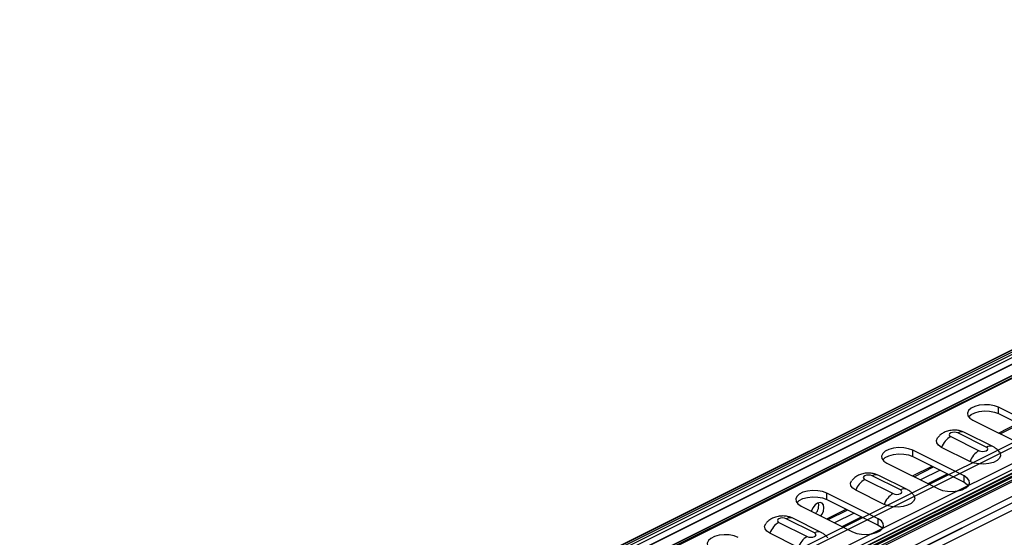
# Model space of a CAD drawing. Units: millimetres. Extents: x -9759 to -5270, y -6570 to -1256.
# Drawn here: x -8958 to -8720, y -4410 to -4284 of the extents above; entities that cross this region are included whole.
import ezdxf

# ---------------------------------------------------------------- set-up
doc = ezdxf.new("R2010")
doc.units = ezdxf.units.MM
doc.linetypes.add('SLD-SOLID', pattern=[0])
doc.layers.add('ACO_DRAINAGE', color=7, linetype='SLD-SOLID')

msp = doc.modelspace()

# ---------------------------------------------------------------- linework, layer by layer
at = {"layer": 'ACO_DRAINAGE', "linetype": 'SLD-SOLID'}
for p, q in [((-7921.628, -3966.046), (-9172.933, -4591.699)), ((-7920.821, -3966.097), (-9172.126, -4591.75)), ((-7920.706, -3965.478), (-9172.012, -4591.131)), ((-7920.51, -3965.491), (-9171.815, -4591.143)), ((-7919.473, -3966.009), (-9170.779, -4591.661)), ((-9170.779, -4592.424), (-7919.473, -3966.771)), ((-7918.373, -3967.88), (-9169.678, -4593.532)), ((-7917.933, -3967.561), (-9169.238, -4593.213)), ((-7916.703, -3969.681), (-9168.009, -4595.334)), ((-7913.35, -3968.566), (-9164.655, -4594.219)), ((-7912.984, -3968.525), (-9164.29, -4594.177)), ((-7917.143, -3970), (-9168.449, -4595.653)), ((-7916.703, -3970.444), (-9168.009, -4596.096)), ((-7897.281, -3976.376), (-9148.587, -4602.029)), ((-7896.731, -3977.124), (-9148.037, -4602.776)), ((-7895.338, -3980.364), (-9146.643, -4606.016)), ((-7892.17, -3980.262), (-9143.476, -4605.914)), ((-7891.777, -3981.049), (-9143.082, -4606.702)), ((-7890.792, -3980.349), (-9142.098, -4606.002)), ((-7890.792, -3981.112), (-9142.098, -4606.764)), ((-7889.756, -3980.867), (-9141.061, -4606.52)), ((-7889.445, -3981.404), (-9140.75, -4607.057)), ((-7889.445, -3981.785), (-9140.75, -4607.438)), ((-7889.445, -3981.785), (-9140.75, -4607.438)), ((-7889.445, -3981.785), (-9140.75, -4607.438)), ((-9139.943, -4610.615), (-7888.638, -3984.963)), ((-9139.943, -4610.615), (-7888.638, -3984.963)), ((-9141.175, -4612.767), (-7889.87, -3987.114)), ((-7889.414, -3988.69), (-9140.719, -4614.343)), ((-9005.969, -4545.164), (-8649.481, -4366.92)), ((-8649.535, -4368.751), (-9005.005, -4546.486)), ((-8708.832, -4384.304), (-8721.283, -4378.078)), ((-8721.283, -4379.603), (-8721.283, -4378.078)), ((-8727.508, -4381.191), (-8715.057, -4387.416)), ((-8721.283, -4379.603), (-8708.832, -4385.829)), ((-8721.297, -4384.296), (-8716.597, -4381.946)), ((-8720.936, -4384.477), (-8716.236, -4382.127)), ((-8732.845, -4385.136), (-8725.997, -4388.56)), ((-8724.251, -4387.687), (-8731.099, -4384.263)), ((-8722.636, -4387.584), (-8729.484, -4384.16)), ((-8729.583, -4394.679), (-8742.034, -4388.454)), ((-8742.034, -4389.979), (-8742.034, -4388.454)), ((-8728.189, -4391.181), (-8735.037, -4387.757)), ((-8742.034, -4389.979), (-8729.583, -4396.204)), ((-8748.259, -4391.567), (-8735.809, -4397.792)), ((-8742.049, -4394.672), (-8737.348, -4392.322)), ((-8741.688, -4394.852), (-8736.987, -4392.502)), ((-8753.594, -4395.51), (-8746.746, -4398.934)), ((-8745, -4398.061), (-8751.848, -4394.637)), ((-8743.386, -4397.959), (-8750.234, -4394.535)), ((-8735.434, -4393.279), (-8740.135, -4395.629)), ((-8738.331, -4396.531), (-8733.631, -4394.181)), ((-8729.583, -4396.204), (-8729.583, -4394.679)), ((-8750.335, -4405.055), (-8762.785, -4398.83)), ((-8762.785, -4400.355), (-8762.785, -4398.83)), ((-8762.785, -4400.355), (-8750.335, -4406.58)), ((-8748.938, -4401.555), (-8755.786, -4398.131)), ((-8769.011, -4401.942), (-8756.56, -4408.168)), ((-8762.8, -4405.048), (-8758.099, -4402.697)), ((-8765.749, -4408.436), (-8772.597, -4405.012)), ((-8764.135, -4408.333), (-8770.983, -4404.91)), ((-8762.439, -4405.228), (-8757.739, -4402.878)), ((-8756.186, -4403.654), (-8760.886, -4406.005)), ((-8759.082, -4406.906), (-8754.382, -4404.556)), ((-8750.335, -4406.58), (-8750.335, -4405.055)), ((-8774.343, -4405.885), (-8767.495, -4409.309)), ((-8769.688, -4411.93), (-8776.535, -4408.506))]:
    msp.add_line(p, q, dxfattribs=at)
at = {"layer": 'ACO_DRAINAGE', "linetype": 'SLD-SOLID', "flags": 128}
for points in [[(-8721.283, -4378.078), (-8722.286, -4377.703), (-8723.46, -4377.484), (-8724.709, -4377.439), (-8725.934, -4377.572), (-8727.033, -4377.873), (-8727.919, -4378.316), (-8728.52, -4378.865), (-8728.786, -4379.478), (-8728.697, -4380.102), (-8728.259, -4380.689), (-8727.508, -4381.191)], [(-8728.525, -4380.397), (-8728.52, -4380.39), (-8727.919, -4379.841), (-8727.033, -4379.398), (-8725.934, -4379.097), (-8724.709, -4378.964), (-8723.46, -4379.009), (-8722.286, -4379.228), (-8721.283, -4379.603)], [(-8735.037, -4387.757), (-8735.776, -4387.263), (-8736.208, -4386.685), (-8736.296, -4386.07), (-8736.033, -4385.467), (-8736.032, -4385.464)], [(-8731.099, -4384.263), (-8731.499, -4384.129), (-8731.972, -4384.082), (-8732.444, -4384.129), (-8732.845, -4384.263), (-8733.112, -4384.463), (-8733.206, -4384.699), (-8733.112, -4384.936), (-8732.845, -4385.136)], [(-8742.034, -4388.454), (-8743.037, -4388.078), (-8744.211, -4387.86), (-8745.461, -4387.815), (-8746.685, -4387.948), (-8747.785, -4388.248), (-8748.671, -4388.691), (-8749.271, -4389.241), (-8749.538, -4389.853), (-8749.448, -4390.478), (-8749.01, -4391.065), (-8748.259, -4391.567)], [(-8725.997, -4388.56), (-8725.596, -4388.694), (-8725.124, -4388.741), (-8724.651, -4388.694), (-8724.251, -4388.56), (-8723.983, -4388.36), (-8723.889, -4388.123), (-8723.983, -4387.887), (-8724.251, -4387.687)], [(-8749.276, -4390.773), (-8749.271, -4390.766), (-8748.671, -4390.216), (-8747.785, -4389.773), (-8746.685, -4389.473), (-8745.461, -4389.34), (-8744.211, -4389.384), (-8743.037, -4389.603), (-8742.034, -4389.979)], [(-8721.06, -4388.894), (-8720.888, -4389.187), (-8720.8, -4389.803), (-8721.062, -4390.406), (-8721.654, -4390.947), (-8722.526, -4391.383), (-8723.609, -4391.679), (-8724.815, -4391.81), (-8726.045, -4391.766), (-8727.201, -4391.55), (-8728.189, -4391.181)], [(-8751.848, -4394.637), (-8752.248, -4394.504), (-8752.721, -4394.457), (-8753.193, -4394.504), (-8753.594, -4394.637), (-8753.862, -4394.838), (-8753.956, -4395.074), (-8753.862, -4395.31), (-8753.594, -4395.51)], [(-8735.809, -4397.792), (-8734.806, -4398.167), (-8733.632, -4398.386), (-8732.382, -4398.431), (-8731.158, -4398.298), (-8730.058, -4397.998), (-8729.172, -4397.555), (-8728.571, -4397.005), (-8728.305, -4396.393), (-8728.394, -4395.768), (-8728.832, -4395.181), (-8729.583, -4394.679)], [(-8755.786, -4398.131), (-8756.526, -4397.638), (-8756.957, -4397.06), (-8757.045, -4396.444), (-8756.783, -4395.841), (-8756.781, -4395.839)], [(-8729.583, -4396.204), (-8728.832, -4396.706), (-8728.566, -4396.998)], [(-8762.785, -4398.83), (-8763.788, -4398.454), (-8764.962, -4398.235), (-8766.212, -4398.191), (-8767.436, -4398.324), (-8768.536, -4398.624), (-8769.422, -4399.067), (-8770.023, -4399.617), (-8770.289, -4400.229), (-8770.199, -4400.854), (-8769.762, -4401.441), (-8769.011, -4401.942)], [(-8770.028, -4401.148), (-8770.023, -4401.142), (-8769.422, -4400.592), (-8768.536, -4400.149), (-8767.436, -4399.849), (-8766.212, -4399.715), (-8764.962, -4399.76), (-8763.788, -4399.979), (-8762.785, -4400.355)], [(-8741.809, -4399.268), (-8741.637, -4399.562), (-8741.549, -4400.177), (-8741.811, -4400.78), (-8742.403, -4401.322), (-8743.275, -4401.758), (-8744.358, -4402.054), (-8745.564, -4402.185), (-8746.794, -4402.141), (-8747.951, -4401.925), (-8748.938, -4401.555)], [(-8746.746, -4398.934), (-8746.346, -4399.068), (-8745.873, -4399.115), (-8745.401, -4399.068), (-8745, -4398.934), (-8744.732, -4398.734), (-8744.638, -4398.498), (-8744.732, -4398.262), (-8745, -4398.061)], [(-8764.2, -4404.348), (-8763.916, -4403.931), (-8763.578, -4403.144), (-8763.46, -4402.355), (-8763.578, -4401.685), (-8763.916, -4401.235), (-8764.421, -4401.074), (-8765.016, -4401.227), (-8765.612, -4401.67), (-8766.117, -4402.336), (-8766.454, -4403.123), (-8766.478, -4403.209)], [(-8772.597, -4405.012), (-8772.998, -4404.878), (-8773.47, -4404.831), (-8773.943, -4404.878), (-8774.343, -4405.012), (-8774.611, -4405.212), (-8774.705, -4405.449), (-8774.611, -4405.685), (-8774.343, -4405.885)], [(-8756.56, -4408.168), (-8755.557, -4408.543), (-8754.383, -4408.762), (-8753.133, -4408.807), (-8751.909, -4408.674), (-8750.809, -4408.373), (-8749.923, -4407.93), (-8749.323, -4407.381), (-8749.056, -4406.768), (-8749.146, -4406.143), (-8749.584, -4405.557), (-8750.335, -4405.055)], [(-8776.535, -4408.506), (-8777.275, -4408.012), (-8777.706, -4407.434), (-8777.794, -4406.819), (-8777.532, -4406.216), (-8777.53, -4406.214)], [(-8750.335, -4406.58), (-8749.584, -4407.081), (-8749.318, -4407.374)], [(-8784.159, -4409.517), (-8785.162, -4409.141), (-8786.336, -4408.922), (-8787.586, -4408.877), (-8788.81, -4409.011), (-8789.91, -4409.311), (-8790.796, -4409.754), (-8791.396, -4410.304), (-8791.663, -4410.916), (-8791.573, -4411.541), (-8791.135, -4412.128), (-8790.385, -4412.629)], [(-8767.495, -4409.309), (-8767.095, -4409.443), (-8766.622, -4409.49), (-8766.15, -4409.443), (-8765.749, -4409.309), (-8765.482, -4409.109), (-8765.388, -4408.873), (-8765.482, -4408.636), (-8765.749, -4408.436)]]:
    msp.add_lwpolyline(points, dxfattribs=at)
at = {"layer": 'ACO_DRAINAGE', "linetype": 'SLD-SOLID'}
for centre, radius, start, end in [((-8730.372, -4389.432), 4.957, 119.92906, 160.2531), ((-8730.191, -4385.792), 1.778, 66.57383, 120.69393), ((-8723.343, -4389.215), 1.777, 66.48313, 120.69944), ((-8723.524, -4392.855), 4.957, 119.92906, 160.2531), ((-8751.121, -4399.806), 4.957, 119.92906, 160.2531), ((-8750.94, -4396.166), 1.778, 66.57383, 120.69393), ((-8744.093, -4399.589), 1.777, 66.48313, 120.69944), ((-8744.273, -4403.23), 4.957, 119.92906, 160.2531), ((-8767.713, -4401.781), 2.988, 319.39494, 12.4581), ((-8771.69, -4406.541), 1.778, 66.57383, 120.69393), ((-8771.87, -4410.181), 4.957, 119.92906, 160.2531), ((-8765.022, -4413.605), 4.957, 119.92906, 160.2531), ((-8764.842, -4409.964), 1.777, 66.48313, 120.69944)]:
    msp.add_arc(centre, radius, start, end, dxfattribs=at)
for points, knots in [([(-8729.484, -4384.16), (-8729.749, -4384.045), (-8730.331, -4383.791), (-8731.338, -4383.6), (-8732.486, -4383.581), (-8733.621, -4383.788), (-8734.625, -4384.209), (-8735.435, -4384.755), (-8735.826, -4385.231), (-8736.008, -4385.452)], [0, 0, 0, 0, 0.1213848, 0.2668839, 0.423283, 0.5934283, 0.7424192, 0.8801676, 1, 1, 1, 1]), ([(-8721.069, -4388.883), (-8721.259, -4388.658), (-8721.639, -4388.207), (-8722.205, -4387.811), (-8722.551, -4387.629), (-8722.636, -4387.584)], [0, 0, 0, 0, 0.4275339, 0.8578418, 1, 1, 1, 1]), ([(-8750.234, -4394.535), (-8750.498, -4394.419), (-8751.08, -4394.166), (-8752.087, -4393.975), (-8753.236, -4393.955), (-8754.37, -4394.163), (-8755.374, -4394.584), (-8756.184, -4395.129), (-8756.576, -4395.605), (-8756.757, -4395.827)], [0, 0, 0, 0, 0.1213848, 0.2668839, 0.423283, 0.5934283, 0.7424192, 0.8801676, 1, 1, 1, 1]), ([(-8741.818, -4399.257), (-8742.008, -4399.033), (-8742.388, -4398.582), (-8742.954, -4398.186), (-8743.3, -4398.004), (-8743.386, -4397.959)], [0, 0, 0, 0, 0.4275339, 0.8578418, 1, 1, 1, 1]), ([(-8770.983, -4404.91), (-8771.248, -4404.794), (-8771.829, -4404.54), (-8772.836, -4404.35), (-8773.985, -4404.33), (-8775.119, -4404.538), (-8776.123, -4404.959), (-8776.934, -4405.504), (-8777.325, -4405.98), (-8777.507, -4406.201)], [0, 0, 0, 0, 0.1213848, 0.2668839, 0.423283, 0.5934283, 0.7424192, 0.8801676, 1, 1, 1, 1]), ([(-8762.567, -4409.632), (-8762.757, -4409.407), (-8763.137, -4408.956), (-8763.703, -4408.56), (-8764.049, -4408.379), (-8764.135, -4408.333)], [0, 0, 0, 0, 0.4275339, 0.8578418, 1, 1, 1, 1])]:
    msp.add_open_spline(points, degree=3, knots=knots, dxfattribs=at)

doc.saveas('drawing.dxf')
